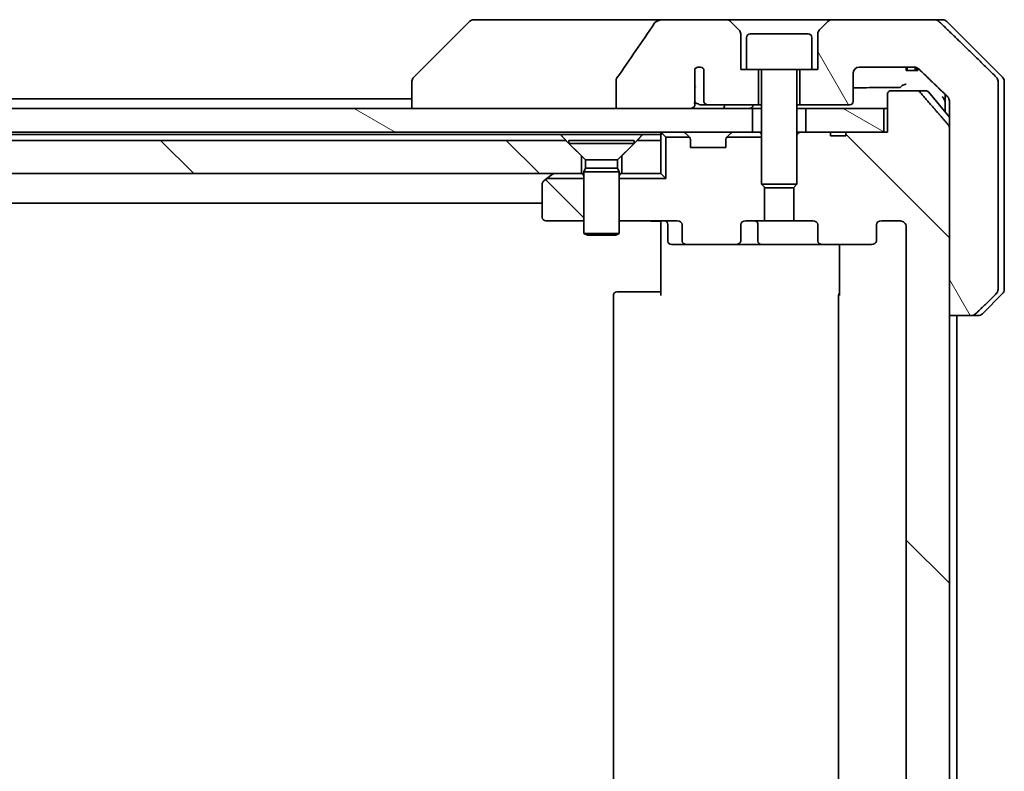
# Model space of a CAD drawing. Units: millimetres. Extents: x 72 to 9321, y 40 to 1866.
# Drawn here: x 4280 to 4363, y 592 to 656 of the extents above; entities that cross this region are included whole.
import ezdxf

# ---------------------------------------------------------------- set-up
doc = ezdxf.new("R2010")
doc.units = ezdxf.units.MM
doc.header["$LTSCALE"] = 5
doc.layers.add('Hatch (ISO)', color=1, linetype='Continuous', lineweight=18)
doc.layers.add('Visible (ISO)', color=7, linetype='Continuous', lineweight=35)
pattern_1 = [(135.0002, (1943.25, -12), (-14.59286, -14.59297), [])]
pattern_2 = [(150.0002, (1943.25, -12), (-10.31867, -17.87264), [])]

msp = doc.modelspace()

# ---------------------------------------------------------------- hatches: boundary and pattern name
at = {"layer": 'Hatch (ISO)'}
h = msp.add_hatch(dxfattribs=at)
h.set_pattern_fill('ANSI31', color=256, scale=165.1, angle=75.000175, style=0)
h.set_pattern_definition([(120.0002, (1943.25, -12), (-17.87257, -10.3188), [])])
edge = h.paths.add_edge_path()
edge.add_spline(control_points=[(4360.4978, 630.5617), (4360.5618, 630.5617), (4360.6371, 630.5763), (4360.7538, 630.624), (4360.8162, 630.6645), (4360.8609, 630.7081)], knot_values=[0.2252208, 0.2252208, 0.2252208, 0.2252208, 0.2443987, 0.2443987, 0.2630451, 0.2630451, 0.2630451, 0.2630451], degree=3, periodic=0)
edge.add_spline(control_points=[(4360.8609, 630.7081), (4361.703, 631.5284), (4362.6099, 632.4152)], knot_values=[0, 0, 0, 0.2444014, 0.2444014, 0.2444014], weights=[1, 1.0007236, 1], degree=2, periodic=0)
edge.add_spline(control_points=[(4362.6099, 632.4152), (4362.6105, 632.4157), (4362.611, 632.4163), (4362.6556, 632.4603), (4362.6974, 632.5218), (4362.7451, 632.6355), (4362.7597, 632.7075), (4362.7597, 632.7688)], knot_values=[-0.0371932, -0.0371932, -0.0371932, -0.0371932, -0.0369686, -0.0369686, -0.0183792, -0.0183792, 0, 0, 0, 0], degree=3, periodic=0)
edge.add_line((4362.7597, 632.7688), (4362.7597, 648.0617))
edge.add_line((4362.7597, 648.0617), (4362.7597, 650.3546))
edge.add_spline(control_points=[(4362.7597, 650.3546), (4362.7597, 650.4158), (4362.7451, 650.4879), (4362.6974, 650.6015), (4362.6556, 650.663), (4362.611, 650.7071), (4362.6105, 650.7076), (4362.6099, 650.7081)], knot_values=[0, 0, 0, 0, 0.0183792, 0.0183792, 0.0369686, 0.0369686, 0.0371932, 0.0371932, 0.0371932, 0.0371932], degree=3, periodic=0)
edge.add_spline(control_points=[(4362.6099, 650.7081), (4359.9241, 653.3342), (4357.7683, 655.4152)], knot_values=[0, 0, 0, 0.6752619, 0.6752619, 0.6752619], weights=[1, 1.0063997, 1], degree=2, periodic=0)
edge.add_spline(control_points=[(4357.7683, 655.4152), (4357.7232, 655.4588), (4357.6605, 655.4992), (4357.5428, 655.5469), (4357.4666, 655.5617), (4357.4018, 655.5617)], knot_values=[0.037292, 0.037292, 0.037292, 0.037292, 0.0559858, 0.0559858, 0.075406, 0.075406, 0.075406, 0.075406], degree=3, periodic=0)
edge.add_line((4357.4018, 655.5617), (4348.7434, 655.5617))
edge.add_ellipse((4348.7434, 655.0617), major_axis=(-0.5, 0), ratio=1, start_angle=270, end_angle=315)
edge.add_line((4348.3898, 655.4152), (4347.6827, 654.7081))
edge.add_ellipse((4348.0363, 654.3546), major_axis=(-0.3536, -0.3536), ratio=1, start_angle=270, end_angle=315)
edge.add_line((4347.5363, 654.3546), (4347.5363, 651.3617))
edge.add_line((4347.5363, 651.3617), (4347.0363, 651.3617))
edge.add_line((4347.0363, 651.3617), (4346.0363, 651.3617))
edge.add_line((4346.0363, 651.3617), (4346.0363, 648.3617))
edge.add_line((4346.0363, 648.3617), (4350.2363, 648.3617))
edge.add_ellipse((4350.2363, 648.6617), major_axis=(0.3, 0), ratio=1, start_angle=270, end_angle=360)
edge.add_line((4350.5363, 648.6617), (4350.5363, 651.0617))
edge.add_ellipse((4351.0363, 651.0617), major_axis=(0, 0.5), ratio=1, start_angle=0, end_angle=90, ccw=False)
edge.add_line((4351.0363, 651.5617), (4355.6766, 651.5617))
edge.add_spline(control_points=[(4355.6766, 651.5617), (4355.742, 651.5617), (4355.8191, 651.5468), (4355.9376, 651.499), (4356.0005, 651.4588), (4356.0459, 651.4152)], knot_values=[0.227275, 0.227275, 0.227275, 0.227275, 0.246892, 0.246892, 0.2656236, 0.2656236, 0.2656236, 0.2656236], degree=3, periodic=0)
edge.add_spline(control_points=[(4356.0459, 651.4152), (4357.1952, 650.3139), (4358.4999, 649.0513)], knot_values=[0, 0, 0, 0.3407397, 0.3407397, 0.3407397], weights=[1, 1.0021662, 1], degree=2, periodic=0)
edge.add_spline(control_points=[(4358.4999, 649.0513), (4358.5449, 649.0077), (4358.5877, 648.9459), (4358.6363, 648.8317), (4358.6512, 648.7593), (4358.6512, 648.6977)], knot_values=[-0.037258, -0.037258, -0.037258, -0.037258, -0.0184726, -0.0184726, 0, 0, 0, 0], degree=3, periodic=0)
edge.add_line((4358.6512, 648.6977), (4358.6512, 648.0617))
edge.add_line((4358.6512, 648.0617), (4358.6512, 646.4531))
edge.add_line((4358.6512, 646.4531), (4358.6512, 630.5617))
edge.add_line((4358.6512, 630.5617), (4360.4978, 630.5617))
h = msp.add_hatch(dxfattribs=at)
h.set_pattern_fill('ANSI31', color=256, scale=165.1, angle=90.00021, style=0)
h.set_pattern_definition(pattern_1)
edge = h.paths.add_edge_path()
edge.add_ellipse((4352.062, 636.8617), major_axis=(0.4243, 0), ratio=0.7071068, start_angle=270, end_angle=360)
edge.add_line((4352.4863, 636.8617), (4352.4863, 638.2617))
edge.add_ellipse((4352.9105, 638.2617), major_axis=(-0.4243, 0), ratio=0.7071068, start_angle=270, end_angle=360, ccw=False)
edge.add_line((4352.9105, 638.5617), (4354.485, 638.5617))
edge.add_spline(control_points=[(4354.485, 638.5617), (4354.5509, 638.5617), (4354.6287, 638.5468), (4354.7495, 638.4982), (4354.8143, 638.4565), (4354.905, 638.3684), (4354.9476, 638.307), (4354.9958, 638.1938), (4355.0105, 638.1224), (4355.0105, 638.0617)], knot_values=[-0.0759571, -0.0759571, -0.0759571, -0.0759571, -0.0561646, -0.0561646, -0.0369012, -0.0369012, -0.0182221, -0.0182221, 0, 0, 0, 0], degree=3, periodic=0)
edge.add_line((4355.0105, 638.0617), (4355.0105, 546.0617))
edge.add_spline(control_points=[(4355.0105, 546.0617), (4355.0105, 546.0009), (4354.9958, 545.9295), (4354.9476, 545.8164), (4354.905, 545.755), (4354.8143, 545.6669), (4354.7495, 545.6251), (4354.6287, 545.5766), (4354.5509, 545.5617), (4354.485, 545.5617)], knot_values=[0, 0, 0, 0, 0.0182221, 0.0182221, 0.0369012, 0.0369012, 0.0561646, 0.0561646, 0.0759571, 0.0759571, 0.0759571, 0.0759571], degree=3, periodic=0)
edge.add_line((4354.485, 545.5617), (4352.9105, 545.5617))
edge.add_ellipse((4352.9105, 545.8617), major_axis=(-0.4243, 0), ratio=0.7071068, start_angle=0, end_angle=90, ccw=False)
edge.add_line((4352.4863, 545.8617), (4352.4863, 547.2617))
edge.add_ellipse((4352.062, 547.2617), major_axis=(0.4243, 0), ratio=0.7071068, start_angle=0, end_angle=90)
edge.add_line((4352.062, 547.5617), (4347.9608, 547.5617))
edge.add_ellipse((4347.9608, 547.2617), major_axis=(-0.4243, 0), ratio=0.7071068, start_angle=270, end_angle=360)
edge.add_line((4347.5365, 547.2617), (4347.5365, 545.8617))
edge.add_ellipse((4347.1123, 545.8617), major_axis=(0.4243, 0), ratio=0.7071068, start_angle=270, end_angle=360, ccw=False)
edge.add_line((4347.1123, 545.5617), (4345.5158, 545.5617))
edge.add_line((4345.5158, 545.5617), (4345.5158, 542.7254))
edge.add_line((4345.5158, 542.7254), (4345.7863, 542.4549))
edge.add_line((4345.7863, 542.4549), (4345.7863, 538.2912))
edge.add_line((4345.7863, 538.2912), (4346.0158, 538.0617))
edge.add_line((4346.0158, 538.0617), (4346.5363, 538.0617))
edge.add_line((4346.5363, 538.0617), (4348.6249, 538.0617))
edge.add_line((4348.6249, 538.0617), (4348.6249, 538.3617))
edge.add_line((4348.6249, 538.3617), (4349.9089, 538.3617))
edge.add_line((4349.9089, 538.3617), (4349.9089, 538.0617))
edge.add_line((4349.9089, 538.0617), (4353.1098, 538.0617))
edge.add_line((4353.1098, 538.0617), (4353.4284, 538.0617))
edge.add_line((4353.4284, 538.0617), (4353.4284, 534.8617))
edge.add_spline(control_points=[(4353.4284, 534.8617), (4353.4284, 534.8248), (4353.4375, 534.7815), (4353.4675, 534.7128), (4353.4939, 534.6756), (4353.5494, 534.6233), (4353.5883, 534.5988), (4353.6605, 534.5704), (4353.7069, 534.5617), (4353.7462, 534.5617)], knot_values=[-0.0914579, -0.0914579, -0.0914579, -0.0914579, -0.0803961, -0.0803961, -0.0689861, -0.0689861, -0.0575035, -0.0575035, -0.0457049, -0.0457049, -0.0457049, -0.0457049], degree=3, periodic=0)
edge.add_line((4353.7462, 534.5617), (4355.9101, 534.5617))
edge.add_spline(control_points=[(4355.9101, 534.5617), (4355.9493, 534.5617), (4355.9955, 534.5706), (4356.0673, 534.5996), (4356.1059, 534.6246), (4356.1392, 534.657), (4356.145, 534.6631), (4356.1506, 534.6696)], knot_values=[0.1362681, 0.1362681, 0.1362681, 0.1362681, 0.148023, 0.148023, 0.1595168, 0.1595168, 0.1619529, 0.1619529, 0.1619529, 0.1619529], degree=3, periodic=0)
edge.add_spline(control_points=[(4356.1506, 534.6696), (4357.2893, 535.9796), (4358.5794, 537.4782)], knot_values=[0, 0, 0, 0.37131, 0.37131, 0.37131], weights=[1, 1.0021017, 1], degree=2, periodic=0)
edge.add_spline(control_points=[(4358.5794, 537.4782), (4358.5995, 537.5016), (4358.6169, 537.5301), (4358.6424, 537.5906), (4358.6512, 537.6336), (4358.6512, 537.6703)], knot_values=[-0.0196869, -0.0196869, -0.0196869, -0.0196869, -0.0109918, -0.0109918, 0, 0, 0, 0], degree=3, periodic=0)
edge.add_line((4358.6512, 537.6703), (4358.6512, 553.5617))
edge.add_line((4358.6512, 553.5617), (4358.6512, 630.5617))
edge.add_line((4358.6512, 630.5617), (4358.6512, 646.4531))
edge.add_spline(control_points=[(4358.6512, 646.4531), (4358.6512, 646.4897), (4358.6424, 646.5328), (4358.6169, 646.5932), (4358.5995, 646.6218), (4358.5794, 646.6451)], knot_values=[0, 0, 0, 0, 0.0109918, 0.0109918, 0.0196869, 0.0196869, 0.0196869, 0.0196869], degree=3, periodic=0)
edge.add_spline(control_points=[(4358.5794, 646.6451), (4357.2893, 648.1437), (4356.1506, 649.4537)], knot_values=[0, 0, 0, 0.37131, 0.37131, 0.37131], weights=[1, 1.0021017, 1], degree=2, periodic=0)
edge.add_spline(control_points=[(4356.1506, 649.4537), (4356.145, 649.4602), (4356.1392, 649.4664), (4356.1059, 649.4988), (4356.0673, 649.5237), (4355.9955, 649.5528), (4355.9493, 649.5617), (4355.9101, 649.5617)], knot_values=[0.019717, 0.019717, 0.019717, 0.019717, 0.022153, 0.022153, 0.0336468, 0.0336468, 0.0454018, 0.0454018, 0.0454018, 0.0454018], degree=3, periodic=0)
edge.add_line((4355.9101, 649.5617), (4353.7462, 649.5617))
edge.add_spline(control_points=[(4353.7462, 649.5617), (4353.7069, 649.5617), (4353.6605, 649.5529), (4353.5883, 649.5245), (4353.5494, 649.5001), (4353.4939, 649.4477), (4353.4675, 649.4105), (4353.4375, 649.3418), (4353.4284, 649.2985), (4353.4284, 649.2617)], knot_values=[0.0457049, 0.0457049, 0.0457049, 0.0457049, 0.0575035, 0.0575035, 0.0689861, 0.0689861, 0.0803961, 0.0803961, 0.0914579, 0.0914579, 0.0914579, 0.0914579], degree=3, periodic=0)
edge.add_line((4353.4284, 649.2617), (4353.4284, 646.0617))
edge.add_line((4353.4284, 646.0617), (4353.1098, 646.0617))
edge.add_line((4353.1098, 646.0617), (4349.9089, 646.0617))
edge.add_line((4349.9089, 646.0617), (4349.9089, 645.7617))
edge.add_line((4349.9089, 645.7617), (4348.6249, 645.7617))
edge.add_line((4348.6249, 645.7617), (4348.6249, 646.0617))
edge.add_line((4348.6249, 646.0617), (4346.5363, 646.0617))
edge.add_line((4346.5363, 646.0617), (4346.0158, 646.0617))
edge.add_line((4346.0158, 646.0617), (4345.7863, 645.8322))
edge.add_line((4345.7863, 645.8322), (4345.7863, 641.6684))
edge.add_line((4345.7863, 641.6684), (4345.5158, 641.3979))
edge.add_line((4345.5158, 641.3979), (4345.5158, 638.5617))
edge.add_line((4345.5158, 638.5617), (4347.1123, 638.5617))
edge.add_ellipse((4347.1123, 638.2617), major_axis=(0.4243, 0), ratio=0.7071068, start_angle=0, end_angle=90, ccw=False)
edge.add_line((4347.5365, 638.2617), (4347.5365, 636.8617))
edge.add_ellipse((4347.9608, 636.8617), major_axis=(-0.4243, 0), ratio=0.7071068, start_angle=0, end_angle=90)
edge.add_line((4347.9608, 636.5617), (4352.062, 636.5617))
h = msp.add_hatch(dxfattribs=at)
h.set_pattern_fill('ANSI31', color=256, scale=165.1, angle=105.000246, style=0)
h.set_pattern_definition(pattern_2)
h.paths.add_polyline_path([(4126.5363, 648.0617), (4126.5363, 646.0617), (4342.0363, 646.0617), (4342.0363, 648.0617), (4336.6909, 648.0617), (4330.5267, 648.0617), (4138.0459, 648.0617), (4131.8816, 648.0617)])
h = msp.add_hatch(dxfattribs=at)
h.set_pattern_fill('ANSI31', color=256, scale=165.1, angle=105.000246, style=0)
h.set_pattern_definition(pattern_2)
h.paths.add_polyline_path([(4353.1098, 646.0617), (4353.1098, 648.0617), (4346.5363, 648.0617), (4346.5363, 646.0617), (4348.6249, 646.0617), (4349.9089, 646.0617)])
h = msp.add_hatch(dxfattribs=at)
h.set_pattern_fill('ANSI31', color=256, scale=165.1, angle=90.00021, style=0)
h.set_pattern_definition(pattern_1)
h.paths.add_polyline_path([(4142.2863, 645.3617), (4140.9863, 644.0617), (4140.9863, 642.5617), (4327.5863, 642.5617), (4327.5863, 644.0617), (4326.2863, 645.3617)])
h = msp.add_hatch(dxfattribs=at)
h.set_pattern_fill('ANSI31', color=256, scale=165.1, angle=90.00021, style=0)
h.set_pattern_definition(pattern_1)
edge = h.paths.add_edge_path()
edge.add_ellipse((4324.5863, 641.7117), major_axis=(-0.24, -0.18), ratio=1, start_angle=270, end_angle=323.130102)
edge.add_line((4324.2863, 641.7117), (4324.2863, 638.8617))
edge.add_ellipse((4324.5863, 638.8617), major_axis=(0, -0.3), ratio=1, start_angle=270, end_angle=360)
edge.add_line((4324.5863, 638.5617), (4327.7863, 638.5617))
edge.add_line((4327.7863, 638.5617), (4327.7863, 642.1476))
edge.add_line((4327.7863, 642.1476), (4324.6675, 642.1476))
edge.add_line((4324.6675, 642.1476), (4324.4063, 641.9517))

# ---------------------------------------------------------------- linework, layer by layer
at = {"layer": 'Visible (ISO)'}
for p, q in [((4318.1398, 655.4152), (4313.4327, 650.7081)), ((4319.469, 655.5617), (4318.4934, 655.5617)), ((4334.5064, 655.5617), (4319.469, 655.5617)), ((4339.8292, 655.5617), (4334.5064, 655.5617)), ((4348.7434, 655.5617), (4339.8292, 655.5617)), ((4340.8898, 654.7081), (4340.1827, 655.4152)), ((4348.3898, 655.4152), (4347.6827, 654.7081)), ((4357.4018, 655.5617), (4348.7434, 655.5617)), ((4357.4018, 655.5617), (4358.0792, 655.5617)), ((4363.1398, 650.7081), (4358.4327, 655.4152)), ((4341.0363, 651.3617), (4341.0363, 654.3546)), ((4341.8363, 654.3617), (4346.7363, 654.3617)), ((4347.5363, 654.3546), (4347.5363, 651.3617)), ((4341.5363, 654.0617), (4341.5363, 651.3617)), ((4347.0363, 654.0617), (4347.0363, 651.3617)), ((4337.1699, 649.9179), (4337.1699, 651.4019)), ((4337.9189, 651.3835), (4337.9189, 648.6617)), ((4341.5363, 651.3617), (4341.0363, 651.3617)), ((4341.5363, 651.3617), (4347.0363, 651.3617)), ((4342.5363, 648.3617), (4342.5363, 651.3617)), ((4342.7863, 651.2617), (4342.7863, 641.6684)), ((4345.7863, 651.2617), (4345.7863, 641.6684)), ((4346.0363, 651.3617), (4346.0363, 648.3617)), ((4347.5363, 651.3617), (4347.0363, 651.3617)), ((4350.5363, 648.6617), (4350.5363, 651.0617)), ((4351.0363, 651.5617), (4355.6766, 651.5617)), ((4354.9884, 651.5617), (4354.9884, 651.2617)), ((4355.0905, 651.2617), (4354.9884, 651.2617)), ((4355.0905, 651.5617), (4355.0905, 651.2617)), ((4355.7607, 651.2617), (4355.0905, 651.2617)), ((4355.7607, 651.5552), (4355.7607, 651.2617)), ((4355.8522, 651.2617), (4355.7607, 651.2617)), ((4355.8522, 651.5326), (4355.8522, 651.2617)), ((4355.9916, 651.2617), (4355.8522, 651.2617)), ((4355.9916, 651.4605), (4355.9916, 651.2617)), ((4313.2863, 650.3546), (4313.2863, 650.3545)), ((4313.2863, 650.3545), (4313.2863, 648.0617)), ((4330.5267, 650.4665), (4330.5267, 648.0617)), ((4362.7597, 648.0617), (4362.7597, 650.3546)), ((4363.2863, 648.0617), (4363.2863, 650.3546)), ((4337.1611, 648.5989), (4337.1611, 649.8319)), ((4353.4284, 649.2617), (4353.4284, 646.0617)), ((4355.9101, 649.5617), (4353.7462, 649.5617)), ((4355.9101, 649.5617), (4356.6458, 649.5617)), ((4356.8762, 649.4537), (4358.6512, 647.3238)), ((4358.2863, 649.2579), (4358.2863, 648.0617)), ((4313.2863, 648.8617), (4155.2863, 648.8617)), ((4337.6981, 648.3617), (4338.2726, 648.3617)), ((4338.2726, 648.3617), (4342.5363, 648.3617)), ((4342.5363, 648.3617), (4342.7863, 648.3617)), ((4345.7863, 648.3617), (4346.0363, 648.3617)), ((4346.0363, 648.3617), (4350.2363, 648.3617)), ((4358.6512, 648.6977), (4358.6512, 648.0617)), ((4342.0363, 648.0617), (4126.5363, 648.0617)), ((4330.5267, 648.0617), (4336.6909, 648.0617)), ((4342.0363, 646.0617), (4342.0363, 648.0617)), ((4342.0363, 648.0617), (4342.7863, 648.0617)), ((4345.7863, 648.0617), (4346.5363, 648.0617)), ((4353.1098, 648.0617), (4346.5363, 648.0617)), ((4346.5363, 648.0617), (4346.5363, 646.0617)), ((4353.1098, 646.0617), (4353.1098, 648.0617)), ((4353.1098, 648.0617), (4353.4284, 648.0617)), ((4358.2863, 648.0617), (4358.2863, 647.7617)), ((4358.6512, 648.0617), (4358.6512, 630.5617)), ((4362.7597, 632.7688), (4362.7597, 648.0617)), ((4363.2863, 632.7688), (4363.2863, 648.0617)), ((4126.5363, 646.0617), (4342.0363, 646.0617)), ((4142.7504, 645.8617), (4325.8222, 645.8617)), ((4325.8222, 645.8617), (4332.7504, 645.8617)), ((4332.7504, 645.8617), (4334.2863, 645.8617)), ((4334.2863, 646.0617), (4334.2863, 645.8617)), ((4334.2863, 645.8617), (4334.2863, 645.3617)), ((4334.3741, 645.9738), (4334.7003, 645.6476)), ((4336.6984, 645.6495), (4336.3741, 645.9738)), ((4340.1984, 645.9738), (4339.8741, 645.6495)), ((4342.1139, 646.0617), (4342.0363, 646.0617)), ((4342.1139, 646.0617), (4342.6591, 646.0617)), ((4342.7863, 646.0617), (4342.6591, 646.0617)), ((4346.0158, 646.0617), (4345.7863, 645.8322)), ((4346.0158, 646.0617), (4345.7863, 646.0617)), ((4348.6249, 646.0617), (4346.0158, 646.0617)), ((4346.5363, 646.0617), (4353.1098, 646.0617)), ((4348.6249, 646.0617), (4348.6249, 645.7617)), ((4348.6249, 646.0617), (4349.9089, 646.0617)), ((4353.4284, 646.0617), (4349.9089, 646.0617)), ((4349.9089, 646.0617), (4349.9089, 645.7617)), ((4358.6512, 537.6703), (4358.6512, 646.4531)), ((4326.2863, 645.3617), (4142.2863, 645.3617)), ((4327.5863, 644.0617), (4326.2863, 645.3617)), ((4326.5363, 645.3583), (4332.0363, 645.3583)), ((4326.5363, 645.3583), (4326.5363, 645.1117)), ((4326.5363, 645.1117), (4332.0363, 645.1117)), ((4327.9396, 643.7083), (4326.5363, 645.1117)), ((4330.6329, 643.7083), (4332.0363, 645.1117)), ((4332.2863, 645.3617), (4330.9863, 644.0617)), ((4332.0363, 645.3583), (4332.0363, 645.1117)), ((4334.2863, 645.3617), (4332.2863, 645.3617)), ((4334.2863, 642.5617), (4334.2863, 645.3617)), ((4336.7003, 645.6476), (4334.7003, 645.6476)), ((4334.7003, 645.6476), (4334.7003, 642.1476)), ((4336.7189, 645.6291), (4336.6984, 645.6495)), ((4336.7863, 644.7617), (4336.7863, 645.4374)), ((4339.7863, 645.4374), (4339.7863, 644.7617)), ((4339.8741, 645.6495), (4339.8537, 645.6291)), ((4342.7863, 645.6476), (4339.8722, 645.6476)), ((4349.9089, 645.7617), (4348.6249, 645.7617)), ((4339.7863, 644.7617), (4336.7863, 644.7617)), ((4327.5863, 642.5617), (4327.5863, 644.0617)), ((4327.9396, 643.7083), (4330.6329, 643.7083)), ((4327.9396, 643.7083), (4327.9396, 643.015)), ((4330.6329, 643.7083), (4330.6329, 643.015)), ((4330.9863, 644.0617), (4330.9863, 642.5617)), ((4140.9863, 642.5617), (4327.5863, 642.5617)), ((4324.6675, 642.1476), (4325.1396, 642.5017)), ((4325.2196, 642.5617), (4325.1396, 642.5017)), ((4327.7863, 642.5617), (4327.5863, 642.5617)), ((4327.9396, 643.015), (4327.7863, 642.7083)), ((4327.7863, 642.7083), (4330.7863, 642.7083)), ((4327.7863, 642.7083), (4327.7863, 637.5117)), ((4327.9396, 643.015), (4330.6329, 643.015)), ((4330.6329, 643.015), (4330.7863, 642.7083)), ((4330.7863, 642.7083), (4330.7863, 637.5117)), ((4330.9863, 642.5617), (4330.7863, 642.5617)), ((4330.9863, 642.5617), (4334.2863, 642.5617)), ((4334.2863, 642.5617), (4334.7003, 642.1476)), ((4324.2863, 641.7117), (4324.2863, 638.8617)), ((4324.6675, 642.1476), (4324.4063, 641.9517)), ((4327.7863, 642.1476), (4324.6675, 642.1476)), ((4334.7003, 642.1476), (4330.7863, 642.1476)), ((4342.7863, 641.6684), (4345.7863, 641.6684)), ((4343.093, 641.3617), (4342.7863, 641.6684)), ((4345.4796, 641.3617), (4345.7863, 641.6684)), ((4343.0568, 638.5617), (4343.0568, 641.3979)), ((4345.4796, 641.3617), (4343.093, 641.3617)), ((4345.5158, 641.3979), (4345.5158, 638.5617)), ((4144.2863, 640.0617), (4324.2863, 640.0617)), ((4324.5863, 638.5617), (4327.7863, 638.5617)), ((4330.7863, 638.5617), (4335.662, 638.5617)), ((4334.2863, 638.3366), (4334.2863, 638.5539)), ((4334.2863, 638.3366), (4334.2863, 638.0617)), ((4341.4603, 638.5617), (4343.0568, 638.5617)), ((4345.5158, 638.5617), (4343.0568, 638.5617)), ((4345.5158, 638.5617), (4347.1123, 638.5617)), ((4352.9105, 638.5617), (4354.485, 638.5617)), ((4327.7863, 637.5117), (4330.7863, 637.5117)), ((4328.093, 637.3583), (4327.7863, 637.5117)), ((4330.4796, 637.3583), (4330.7863, 637.5117)), ((4334.2863, 632.2617), (4334.2863, 638.0617)), ((4334.8876, 638.2617), (4334.8876, 636.8617)), ((4336.0863, 638.2617), (4336.0863, 636.8617)), ((4341.036, 636.8617), (4341.036, 638.2617)), ((4342.4918, 636.8617), (4342.4918, 638.2617)), ((4347.5365, 638.2617), (4347.5365, 636.8617)), ((4352.4863, 636.8617), (4352.4863, 638.2617)), ((4355.0105, 638.0617), (4355.0105, 546.0617)), ((4330.4796, 637.3583), (4328.093, 637.3583)), ((4335.1876, 636.5617), (4336.5105, 636.5617)), ((4336.5105, 636.5617), (4340.6118, 636.5617)), ((4340.6118, 636.5617), (4342.7918, 636.5617)), ((4342.7918, 636.5617), (4347.9608, 636.5617)), ((4347.9608, 636.5617), (4352.062, 636.5617)), ((4349.3761, 632.2617), (4349.3761, 636.5617)), ((4330.5863, 632.5617), (4330.6449, 632.5617)), ((4331.352, 632.5617), (4330.6449, 632.5617)), ((4331.352, 632.5617), (4331.4934, 632.5617)), ((4333.8721, 632.5617), (4331.4934, 632.5617)), ((4333.8721, 632.5617), (4334.2863, 632.5617)), ((4330.2863, 632.2617), (4330.2863, 551.8617)), ((4349.2863, 632.2617), (4349.2863, 551.8617)), ((4363.1398, 632.4152), (4361.4327, 630.7081)), ((4358.6512, 630.5617), (4360.4978, 630.5617)), ((4359.2863, 553.5617), (4359.2863, 630.5617)), ((4361.0792, 630.5617), (4360.4978, 630.5617))]:
    msp.add_line(p, q, dxfattribs=at)
for centre, radius, start, end in [((4318.4934, 655.0617), 0.5, 90, 135), ((4339.8292, 655.0617), 0.5, 45, 90), ((4348.7434, 655.0617), 0.5, 90, 135), ((4358.0792, 655.0617), 0.5, 45, 90), ((4340.5363, 654.3546), 0.5, 0, 45), ((4341.8363, 654.0617), 0.3, 90, 180), ((4346.7363, 654.0617), 0.3, 0, 90), ((4348.0363, 654.3546), 0.5, 135, 180), ((4337.5363, 651.0617), 0.5, 40.064819, 137.120325), ((4342.6863, 651.2617), 0.1, 0, 90), ((4345.8863, 651.2617), 0.1, 90, 180), ((4351.0363, 651.0617), 0.5, 90, 180), ((4313.7863, 650.3546), 0.5, 135, 180), ((4362.7863, 650.3546), 0.5, 0, 45), ((4356.6458, 649.2617), 0.3, 39.805571, 90), ((4350.2363, 648.6617), 0.3, 270, 0), ((4334.5863, 645.7617), 0.3, 135, 180), ((4334.5863, 645.7617), 0.3, 90, 135), ((4336.162, 645.7617), 0.3, 45, 90), ((4340.4105, 645.7617), 0.3, 90, 135), ((4336.4863, 645.4374), 0.3, 44.481266, 45), ((4336.4863, 645.4374), 0.3, 0, 44.481266), ((4340.0863, 645.4374), 0.3, 135.518734, 180), ((4340.0863, 645.4374), 0.3, 135, 135.518734), ((4325.3196, 642.2617), 0.3, 90, 126.869898), ((4324.5863, 641.7117), 0.3, 126.869898, 180), ((4324.5863, 638.8617), 0.3, 180, 270), ((4334.5876, 638.2617), 0.3, 0, 90), ((4342.1918, 638.2617), 0.3, 0, 90), ((4335.1876, 636.8617), 0.3, 180, 270), ((4342.7918, 636.8617), 0.3, 180, 270), ((4330.5863, 632.2617), 0.3, 90, 180), ((4362.7863, 632.7688), 0.5, 315, 0), ((4349.5863, 632.2617), 0.3, 134.475087, 180), ((4361.0792, 631.0617), 0.5, 270, 315)]:
    msp.add_arc(centre, radius, start, end, dxfattribs=at)
for centre, major_axis, start_param, end_param in [((4335.662, 638.2617), (0.4243, 0), 0, 1.5707963), ((4341.4603, 638.2617), (-0.4243, 0), 4.712389, 6.2831853), ((4347.1123, 638.2617), (0.4243, 0), 0, 1.5707963), ((4352.9105, 638.2617), (-0.4243, 0), 4.712389, 6.2831853), ((4336.5105, 636.8617), (-0.4243, 0), 0, 1.5707963), ((4340.6118, 636.8617), (0.4243, 0), 4.712389, 6.2831853), ((4347.9608, 636.8617), (-0.4243, 0), 0, 1.5707963), ((4352.062, 636.8617), (0.4243, 0), 4.712389, 6.2831853)]:
    msp.add_ellipse(centre, major_axis=major_axis, ratio=0.7071068, start_param=start_param, end_param=end_param, dxfattribs=at)
for points, knots in [([(4333.742, 655.2486), (4333.2276, 654.4801), (4332.7086, 653.7143), (4331.6576, 652.1817), (4331.1252, 651.4144), (4330.5889, 650.6502)], [-0.55822447, -0.55822447, -0.55822447, -0.55822447, -0.28078625, -0.28078625, -0.00070598, -0.00070598, -0.00070598, -0.00070598]), ([(4334.5064, 655.5617), (4334.3745, 655.5617), (4334.2393, 655.5422), (4334.0183, 655.4694), (4333.9331, 655.4263), (4333.8173, 655.3392), (4333.7746, 655.2972), (4333.742, 655.2486)], [-0.076701336, -0.076701336, -0.076701336, -0.076701336, -0.043332205, -0.043332205, -0.017552834, -0.017552834, 0, 0, 0, 0]), ([(4357.7683, 655.4152), (4357.7232, 655.4588), (4357.6605, 655.4992), (4357.5428, 655.5469), (4357.4666, 655.5617), (4357.4018, 655.5617)], [0.037292049, 0.037292049, 0.037292049, 0.037292049, 0.055985763, 0.055985763, 0.075406027, 0.075406027, 0.075406027, 0.075406027]), ([(4337.5363, 651.5617), (4337.5313, 651.5616), (4337.5263, 651.5615), (4337.5032, 651.5608), (4337.4852, 651.5592), (4337.4229, 651.5503), (4337.3809, 651.5383), (4337.2955, 651.5023), (4337.2543, 651.4768), (4337.2012, 651.4334), (4337.1848, 651.418), (4337.1699, 651.4019)], [0.094126136, 0.094126136, 0.094126136, 0.094126136, 0.095636906, 0.095636906, 0.101120923, 0.101120923, 0.114836312, 0.114836312, 0.131310806, 0.131310806, 0.139617241, 0.139617241, 0.139617241, 0.139617241]), ([(4355.6766, 651.5617), (4355.742, 651.5617), (4355.8191, 651.5468), (4355.9376, 651.499), (4356.0005, 651.4588), (4356.0459, 651.4152)], [0.227275017, 0.227275017, 0.227275017, 0.227275017, 0.246891988, 0.246891988, 0.265623609, 0.265623609, 0.265623609, 0.265623609]), ([(4330.5889, 650.6502), (4330.5693, 650.6224), (4330.5533, 650.5922), (4330.5321, 650.5297), (4330.5267, 650.4984), (4330.5267, 650.4665)], [-0.0197844, -0.0197844, -0.0197844, -0.0197844, -0.009584866, -0.009584866, 0, 0, 0, 0]), ([(4354.9906, 650.1039), (4354.9896, 650.1038), (4354.9885, 650.1037), (4354.9281, 650.0997), (4354.8692, 650.0883), (4354.758, 650.0519), (4354.7065, 650.0272), (4354.6124, 649.964), (4354.5719, 649.9251), (4354.5423, 649.8823)], [-0.055534863, -0.055534863, -0.055534863, -0.055534863, -0.055218983, -0.055218983, -0.037336833, -0.037336833, -0.019492087, -0.019492087, 0, 0, 0, 0]), ([(4362.7597, 650.3546), (4362.7597, 650.4158), (4362.7451, 650.4879), (4362.6974, 650.6015), (4362.6556, 650.663), (4362.611, 650.7071), (4362.6105, 650.7076), (4362.6099, 650.7081)], [0, 0, 0, 0, 0.01837922, 0.01837922, 0.036968623, 0.036968623, 0.037193232, 0.037193232, 0.037193232, 0.037193232]), ([(4337.2235, 649.8892), (4337.2233, 649.8889), (4337.2231, 649.8886), (4337.2114, 649.8735), (4337.1988, 649.8605), (4337.1774, 649.8429), (4337.1693, 649.8371), (4337.1611, 649.8319)], [-0.000123376, -0.000123376, -0.000123376, -0.000123376, 0, 0, 0.006320737, 0.006320737, 0.009925811, 0.009925811, 0.009925811, 0.009925811]), ([(4350.5363, 649.8102), (4351.3119, 649.814), (4352.0259, 649.8184), (4353.3512, 649.8286), (4353.9552, 649.8345), (4354.4859, 649.8409)], [-3.8117938, -3.8117938, -3.8117938, -3.8117938, -2.4905393, -2.4905393, -1.1165894, -1.1165894, -1.1165894, -1.1165894]), ([(4353.7462, 649.5617), (4353.7069, 649.5617), (4353.6605, 649.5529), (4353.5883, 649.5245), (4353.5494, 649.5001), (4353.4939, 649.4477), (4353.4675, 649.4105), (4353.4375, 649.3418), (4353.4284, 649.2985), (4353.4284, 649.2617)], [0.04570492, 0.04570492, 0.04570492, 0.04570492, 0.057503516, 0.057503516, 0.068986083, 0.068986083, 0.080396069, 0.080396069, 0.091457928, 0.091457928, 0.091457928, 0.091457928]), ([(4354.4859, 649.8409), (4354.4949, 649.841), (4354.5053, 649.8443), (4354.5244, 649.8597), (4354.5324, 649.8683), (4354.5413, 649.8808), (4354.5418, 649.8816), (4354.5423, 649.8823)], [0, 0, 0, 0, 0.008574537, 0.008574537, 0.014108069, 0.014108069, 0.01444851, 0.01444851, 0.01444851, 0.01444851]), ([(4356.1506, 649.4537), (4356.145, 649.4602), (4356.1392, 649.4664), (4356.1059, 649.4988), (4356.0673, 649.5237), (4355.9955, 649.5528), (4355.9493, 649.5617), (4355.9101, 649.5617)], [0.019716956, 0.019716956, 0.019716956, 0.019716956, 0.022152983, 0.022152983, 0.033646768, 0.033646768, 0.045401756, 0.045401756, 0.045401756, 0.045401756]), ([(4336.6909, 648.0617), (4336.7575, 648.0617), (4336.8365, 648.0728), (4336.9509, 648.1089), (4337.0088, 648.1364), (4337.0835, 648.1933), (4337.1168, 648.2289), (4337.1509, 648.2929), (4337.1611, 648.3298), (4337.1611, 648.3617), (4337.1611, 648.3936), (4337.1509, 648.4305), (4337.1285, 648.4725), (4337.1192, 648.4865), (4337.1085, 648.4997)], [-0.057725423, -0.057725423, -0.057725423, -0.057725423, -0.037765436, -0.037765436, -0.021748669, -0.021748669, -0.009569045, -0.009569045, 0, 0, 0, 0.009569045, 0.009569045, 0.014282968, 0.014282968, 0.014282968, 0.014282968]), ([(4337.1085, 648.4997), (4337.1229, 648.5175), (4337.1353, 648.5371), (4337.151, 648.569), (4337.1568, 648.5837), (4337.1611, 648.5989)], [0.077512518, 0.077512518, 0.077512518, 0.077512518, 0.083818551, 0.083818551, 0.088189305, 0.088189305, 0.088189305, 0.088189305]), ([(4337.6981, 648.3617), (4337.6943, 648.3617), (4337.6905, 648.3617), (4337.625, 648.3644), (4337.5704, 648.3865), (4337.4802, 648.4262), (4337.4303, 648.4534), (4337.3364, 648.4894), (4337.3004, 648.5), (4337.2314, 648.5114), (4337.2004, 648.513), (4337.1487, 648.5089), (4337.1284, 648.5052), (4337.1085, 648.4997)], [0.070336592, 0.070336592, 0.070336592, 0.070336592, 0.071303915, 0.071303915, 0.086566926, 0.086566926, 0.108409472, 0.108409472, 0.122315878, 0.122315878, 0.134353989, 0.134353989, 0.142877236, 0.142877236, 0.142877236, 0.142877236]), ([(4337.2235, 648.6617), (4337.2229, 648.661), (4337.2223, 648.6604), (4337.2018, 648.6396), (4337.1817, 648.6192), (4337.1611, 648.5989)], [-0.000315882, -0.000315882, -0.000315882, -0.000315882, 0, 0, 0.009810872, 0.009810872, 0.009810872, 0.009810872]), ([(4337.9189, 648.6617), (4337.9189, 648.6271), (4337.9291, 648.587), (4337.9618, 648.5201), (4337.9919, 648.4828), (4338.0544, 648.428), (4338.099, 648.4015), (4338.1794, 648.3712), (4338.2298, 648.3617), (4338.2726, 648.3617)], [0.094178325, 0.094178325, 0.094178325, 0.094178325, 0.104538099, 0.104538099, 0.116513302, 0.116513302, 0.129477385, 0.129477385, 0.142305291, 0.142305291, 0.142305291, 0.142305291]), ([(4339.5716, 648.0617), (4339.5812, 648.0617), (4339.5927, 648.0704), (4339.6157, 648.1054), (4339.6266, 648.1285), (4339.6454, 648.1859), (4339.6531, 648.2182), (4339.6634, 648.2881), (4339.6662, 648.3244), (4339.6662, 648.3614), (4339.6662, 648.3615), (4339.6662, 648.3617)], [0.207153277, 0.207153277, 0.207153277, 0.207153277, 0.222047342, 0.222047342, 0.234808163, 0.234808163, 0.246412076, 0.246412076, 0.257335668, 0.257335668, 0.257373126, 0.257373126, 0.257373126, 0.257373126]), ([(4342.066, 648.3617), (4342.066, 648.3253), (4342.0594, 648.2893), (4342.0332, 648.221), (4342.0138, 648.1896), (4341.9625, 648.1339), (4341.9308, 648.111), (4341.8557, 648.0757), (4341.8124, 648.0653), (4341.7595, 648.0619), (4341.7511, 648.0617), (4341.7427, 648.0617)], [0.209598127, 0.209598127, 0.209598127, 0.209598127, 0.220500045, 0.220500045, 0.231649354, 0.231649354, 0.243548426, 0.243548426, 0.256902043, 0.256902043, 0.259406745, 0.259406745, 0.259406745, 0.259406745]), ([(4358.2707, 648.6977), (4358.2543, 648.7636), (4358.2256, 648.8276), (4358.1474, 648.948), (4358.0975, 649.0032), (4358.0402, 649.0502), (4358.0395, 649.0507), (4358.0388, 649.0513)], [0, 0, 0, 0, 0.021110123, 0.021110123, 0.043142821, 0.043142821, 0.043406091, 0.043406091, 0.043406091, 0.043406091]), ([(4358.4999, 649.0513), (4358.5449, 649.0077), (4358.5877, 648.9459), (4358.6363, 648.8317), (4358.6512, 648.7593), (4358.6512, 648.6977)], [-0.037257982, -0.037257982, -0.037257982, -0.037257982, -0.018472628, -0.018472628, 0, 0, 0, 0]), ([(4358.6512, 646.4531), (4358.6512, 646.4897), (4358.6424, 646.5328), (4358.6169, 646.5932), (4358.5995, 646.6218), (4358.5794, 646.6451)], [0, 0, 0, 0, 0.010991784, 0.010991784, 0.019686875, 0.019686875, 0.019686875, 0.019686875]), ([(4333.1237, 638.5617), (4333.1931, 638.5617), (4333.265, 638.5592), (4333.4133, 638.5522), (4333.4899, 638.5478), (4333.6469, 638.5405), (4333.7273, 638.5376), (4333.8892, 638.5357), (4333.9706, 638.5366), (4334.1309, 638.5417), (4334.2097, 638.5457), (4334.2863, 638.5497)], [0, 0, 0, 0, 0.02295435, 0.02295435, 0.0459087, 0.0459087, 0.06886305, 0.06886305, 0.0918174, 0.0918174, 0.11477175, 0.11477175, 0.11477175, 0.11477175]), ([(4354.485, 638.5617), (4354.5509, 638.5617), (4354.6287, 638.5468), (4354.7495, 638.4982), (4354.8143, 638.4565), (4354.905, 638.3684), (4354.9476, 638.307), (4354.9958, 638.1938), (4355.0105, 638.1224), (4355.0105, 638.0617)], [-0.075957071, -0.075957071, -0.075957071, -0.075957071, -0.056164649, -0.056164649, -0.036901242, -0.036901242, -0.018222082, -0.018222082, 0, 0, 0, 0]), ([(4362.6099, 632.4152), (4362.6105, 632.4157), (4362.611, 632.4163), (4362.6556, 632.4603), (4362.6974, 632.5218), (4362.7451, 632.6355), (4362.7597, 632.7075), (4362.7597, 632.7688)], [-0.037193232, -0.037193232, -0.037193232, -0.037193232, -0.036968623, -0.036968623, -0.01837922, -0.01837922, 0, 0, 0, 0]), ([(4360.4978, 630.5617), (4360.5618, 630.5617), (4360.6371, 630.5763), (4360.7538, 630.624), (4360.8162, 630.6645), (4360.8609, 630.7081)], [0.225220752, 0.225220752, 0.225220752, 0.225220752, 0.244398703, 0.244398703, 0.263045113, 0.263045113, 0.263045113, 0.263045113])]:
    msp.add_open_spline(points, degree=3, knots=knots, dxfattribs=at)
for points, weights in [([(4362.6099, 650.7081), (4359.9241, 653.3342), (4357.7683, 655.4152)], [1, 1.00639971749, 1]), ([(4356.0459, 651.4152), (4357.1952, 650.3139), (4358.4999, 649.0513)], [1, 1.00216620697, 1]), ([(4358.5794, 646.6451), (4357.2893, 648.1437), (4356.1506, 649.4537)], [1, 1.00210166642, 1]), ([(4360.8609, 630.7081), (4361.703, 631.5284), (4362.6099, 632.4152)], [1, 1.00072360779, 1])]:
    msp.add_rational_spline(points, weights, degree=2, dxfattribs=at)
for points, degree in [([(4337.1611, 649.8319), (4337.1672, 649.8601), (4337.1699, 649.8885), (4337.1699, 649.9179)], 3), ([(4358.2863, 648.5577), (4358.2863, 648.6054), (4358.2818, 648.6531), (4358.2707, 648.6977)], 3), ([(4326.2863, 645.3617), (4326.0542, 645.5937), (4325.8222, 645.8617)], 2), ([(4332.7504, 645.8617), (4332.5183, 645.5937), (4332.2863, 645.3617)], 2), ([(4342.7863, 645.8877), (4342.7227, 645.9712), (4342.6591, 646.0617)], 2), ([(4327.7863, 642.3877), (4327.7227, 642.4712), (4327.6591, 642.5617)], 2), ([(4330.9135, 642.5617), (4330.8499, 642.4712), (4330.7863, 642.3877)], 2)]:
    msp.add_open_spline(points, degree=degree, dxfattribs=at)

doc.saveas('drawing.dxf')
